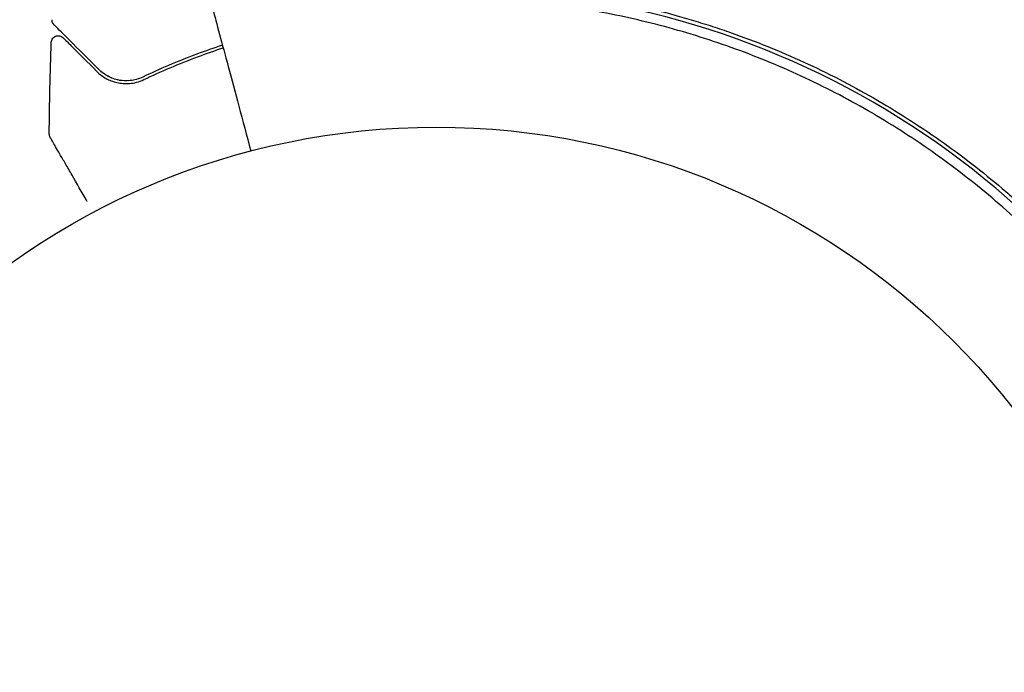
# Model space of a CAD drawing. Units: millimetres. Extents: x -7715 to 7388, y -9431 to 7100.
# Drawn here: x 1448 to 1519, y 1492 to 1539 of the extents above; entities that cross this region are included whole.
import ezdxf

# ---------------------------------------------------------------- set-up
doc = ezdxf.new("R2010")
doc.units = ezdxf.units.MM
doc.header["$LTSCALE"] = 20
doc.layers.add('2d', color=230, linetype='Continuous')

msp = doc.modelspace()

# ---------------------------------------------------------------- linework, layer by layer
at = {"layer": '2d'}
msp.add_circle((1478.039, 1478.039), 53, dxfattribs=at)
msp.add_arc((1479.124, 1479.918), 61.11, 27.06374, 92.93626, dxfattribs=at)
for points, knots in [([(1460.795, 1543.578), (1460.795, 1543.577), (1460.803, 1543.547), (1460.858, 1543.341), (1460.945, 1543.017), (1461.156, 1542.232), (1461.254, 1541.863), (1461.415, 1541.263), (1461.465, 1541.078), (1461.592, 1540.604), (1461.681, 1540.271), (1462.14, 1538.557), (1462.524, 1537.125), (1463.456, 1533.647), (1464.008, 1531.585), (1464.617, 1529.312)], [68.15053, 68.15053, 68.15053, 68.15053, 74.539557, 74.539557, 90.05801, 90.05801, 99.886322, 99.886322, 103.926784, 103.926784, 109.747848, 109.747848, 119.486262, 119.486262, 129.803699, 129.803699, 129.803699, 129.803699]), ([(1469.309, 1540.779), (1470.702, 1540.98), (1472.164, 1541.146), (1475.199, 1541.376), (1476.773, 1541.441), (1479.212, 1541.444), (1480.038, 1541.43), (1481.717, 1541.366), (1482.57, 1541.317), (1485.165, 1541.114), (1486.908, 1540.905), (1490.423, 1540.331), (1492.194, 1539.965), (1494.874, 1539.286), (1495.772, 1539.038), (1497.125, 1538.631), (1497.577, 1538.489), (1498.482, 1538.194), (1498.933, 1538.041), (1501.174, 1537.253), (1502.93, 1536.543), (1506.368, 1534.967), (1508.05, 1534.101), (1510.517, 1532.684), (1511.331, 1532.192), (1512.938, 1531.168), (1513.734, 1530.635), (1516.083, 1528.981), (1517.581, 1527.818), (1519.372, 1526.294), (1519.727, 1525.985), (1520.427, 1525.361), (1520.773, 1525.045), (1521.799, 1524.089), (1522.464, 1523.441), (1524.408, 1521.461), (1525.634, 1520.096), (1527.083, 1518.335), (1527.369, 1517.98), (1527.928, 1517.271), (1528.201, 1516.916), (1529.004, 1515.85), (1529.517, 1515.138), (1530.991, 1513.001), (1531.89, 1511.573), (1533.126, 1509.435), (1533.518, 1508.723), (1534.268, 1507.303), (1534.625, 1506.593), (1535.632, 1504.5), (1536.221, 1503.145), (1536.738, 1501.849)], [0.06748992, 0.06748992, 0.06748992, 0.06748992, 0.07316895, 0.07316895, 0.07884797, 0.07884797, 0.08168748, 0.08168748, 0.08452699, 0.08452699, 0.09020602, 0.09020602, 0.09588504, 0.09588504, 0.09872455, 0.09872455, 0.10014431, 0.10014431, 0.10156406, 0.10156406, 0.10724309, 0.10724309, 0.11292211, 0.11292211, 0.11576162, 0.11576162, 0.11860113, 0.11860113, 0.12428016, 0.12428016, 0.12569991, 0.12569991, 0.12711967, 0.12711967, 0.12995918, 0.12995918, 0.1356382, 0.1356382, 0.13705796, 0.13705796, 0.13847771, 0.13847771, 0.14131723, 0.14131723, 0.14699625, 0.14699625, 0.14983576, 0.14983576, 0.15267527, 0.15267527, 0.1583543, 0.1583543, 0.1583543, 0.1583543]), ([(1535.602, 1501.948), (1535.07, 1503.253), (1534.476, 1504.589), (1533.148, 1507.295), (1532.416, 1508.665), (1531.201, 1510.734), (1530.777, 1511.426), (1529.887, 1512.814), (1529.42, 1513.513), (1527.965, 1515.592), (1526.929, 1516.953), (1524.715, 1519.617), (1523.537, 1520.921), (1521.652, 1522.832), (1521.004, 1523.461), (1519.666, 1524.704), (1518.976, 1525.316), (1516.876, 1527.098), (1515.429, 1528.216), (1512.443, 1530.318), (1510.904, 1531.302), (1509.319, 1532.217), (1507.743, 1533.127), (1506.121, 1533.97), (1502.783, 1535.516), (1501.094, 1536.206), (1498.54, 1537.121), (1497.685, 1537.406), (1495.967, 1537.937), (1495.107, 1538.182), (1492.526, 1538.859), (1490.802, 1539.232), (1488.21, 1539.68), (1487.341, 1539.811), (1485.628, 1540.032), (1484.782, 1540.124), (1482.269, 1540.344), (1480.631, 1540.419), (1477.426, 1540.444), (1475.86, 1540.395), (1472.808, 1540.189), (1471.348, 1540.035), (1469.964, 1539.844)], [0.05966815, 0.05966815, 0.05966815, 0.05966815, 0.0651412, 0.0651412, 0.07061424, 0.07061424, 0.07335077, 0.07335077, 0.07608729, 0.07608729, 0.08156034, 0.08156034, 0.08703339, 0.08703339, 0.08976991, 0.08976991, 0.09250644, 0.09250644, 0.09797948, 0.09797948, 0.10345253, 0.10345253, 0.10345253, 0.10889446, 0.10889446, 0.11433638, 0.11433638, 0.11705734, 0.11705734, 0.1197783, 0.1197783, 0.12522023, 0.12522023, 0.12794119, 0.12794119, 0.13066215, 0.13066215, 0.13610407, 0.13610407, 0.14154599, 0.14154599, 0.14698792, 0.14698792, 0.14698792, 0.14698792]), ([(1450.372, 1538.455), (1450.357, 1538.47), (1450.343, 1538.486), (1450.317, 1538.52), (1450.305, 1538.537), (1450.273, 1538.591), (1450.256, 1538.631), (1450.23, 1538.722), (1450.224, 1538.775), (1450.226, 1538.828)], [0, 0, 0, 0, 0.063877, 0.063877, 0.1267226, 0.1267226, 0.2526866, 0.2526866, 0.41085, 0.41085, 0.41085, 0.41085]), ([(1453.609, 1535.218), (1452.782, 1536.045), (1452.087, 1536.74), (1451.418, 1537.409), (1451.294, 1537.533), (1451.069, 1537.758), (1450.966, 1537.861), (1450.698, 1538.129), (1450.571, 1538.256), (1450.461, 1538.366), (1450.438, 1538.389), (1450.42, 1538.407), (1450.415, 1538.412), (1450.398, 1538.429), (1450.391, 1538.436), (1450.376, 1538.451), (1450.372, 1538.455), (1450.372, 1538.455)], [0, 0, 0, 0, 0.00604989, 0.00604989, 0.00756236, 0.00756236, 0.00907483, 0.00907483, 0.01209978, 0.01209978, 0.01361225, 0.01361225, 0.01512472, 0.01512472, 0.01814967, 0.01814967, 0.02364717, 0.02364717, 0.02364717, 0.02364717]), ([(1450.167, 1537.187), (1450.169, 1537.241), (1450.18, 1537.295), (1450.218, 1537.396), (1450.245, 1537.444), (1450.314, 1537.528), (1450.356, 1537.565), (1450.447, 1537.623), (1450.499, 1537.644), (1450.604, 1537.669), (1450.66, 1537.673), (1450.767, 1537.663), (1450.821, 1537.649), (1450.92, 1537.605), (1450.967, 1537.574), (1451.011, 1537.533), (1451.016, 1537.528), (1451.02, 1537.524)], [0, 0, 0, 0, 0.16195, 0.16195, 0.324498, 0.324498, 0.487024, 0.487024, 0.649551, 0.649551, 0.812077, 0.812077, 0.974604, 0.974604, 1.137131, 1.137131, 1.15657, 1.15657, 1.15657, 1.15657]), ([(1451.02, 1537.524), (1451.02, 1537.524), (1451.024, 1537.52), (1451.034, 1537.51), (1451.039, 1537.505), (1451.051, 1537.493), (1451.055, 1537.489), (1451.064, 1537.481), (1451.067, 1537.478), (1451.073, 1537.472), (1451.076, 1537.469), (1451.111, 1537.434), (1451.186, 1537.358), (1451.369, 1537.175), (1451.442, 1537.102), (1451.609, 1536.936), (1451.702, 1536.842), (1452.217, 1536.327), (1452.779, 1535.765), (1453.467, 1535.077)], [0.02275047, 0.02275047, 0.02275047, 0.02275047, 0.02787328, 0.02787328, 0.0306606, 0.0306606, 0.03205427, 0.03205427, 0.0327511, 0.0327511, 0.03344793, 0.03344793, 0.03623526, 0.03623526, 0.03762892, 0.03762892, 0.03902259, 0.03902259, 0.04459724, 0.04459724, 0.04459724, 0.04459724]), ([(1462.562, 1536.983), (1461.926, 1536.773), (1461.312, 1536.557), (1459.289, 1535.8), (1457.979, 1535.235), (1456.792, 1534.67)], [0.003379057, 0.003379057, 0.003379057, 0.003379057, 0.005773356, 0.005773356, 0.011546712, 0.011546712, 0.011546712, 0.011546712]), ([(1456.878, 1534.489), (1458.082, 1535.062), (1459.399, 1535.629), (1461.402, 1536.376), (1461.998, 1536.586), (1462.614, 1536.789)], [0, 0, 0, 0, 0.00561537, 0.00561537, 0.0078952, 0.0078952, 0.0078952, 0.0078952]), ([(1453.467, 1535.077), (1453.668, 1534.876), (1453.891, 1534.709), (1454.376, 1534.44), (1454.638, 1534.338), (1455.064, 1534.241), (1455.212, 1534.218), (1455.519, 1534.195), (1455.679, 1534.195), (1456.171, 1534.237), (1456.516, 1534.317), (1456.878, 1534.489)], [0, 0, 0, 0, 0.001864837, 0.001864837, 0.003729674, 0.003729674, 0.004662092, 0.004662092, 0.00559451, 0.00559451, 0.007459347, 0.007459347, 0.007459347, 0.007459347]), ([(1456.792, 1534.67), (1456.489, 1534.526), (1456.184, 1534.447), (1455.6, 1534.383), (1455.319, 1534.397), (1454.911, 1534.478), (1454.777, 1534.515), (1454.521, 1534.606), (1454.397, 1534.661), (1454.038, 1534.851), (1453.815, 1535.012), (1453.609, 1535.218)], [0, 0, 0, 0, 0.001348017, 0.001348017, 0.002696033, 0.002696033, 0.003370042, 0.003370042, 0.00404405, 0.00404405, 0.005392066, 0.005392066, 0.005392066, 0.005392066]), ([(1450.09, 1530.306), (1450.09, 1530.307), (1450.09, 1530.307), (1450.089, 1530.307), (1450.089, 1530.308), (1450.088, 1530.31), (1450.087, 1530.311), (1450.086, 1530.314), (1450.084, 1530.317), (1450.078, 1530.328), (1450.073, 1530.337), (1450.06, 1530.366), (1450.053, 1530.385), (1450.031, 1530.455), (1450.023, 1530.509), (1450.023, 1530.562)], [0, 0, 0, 0, 0.0004883, 0.0004883, 0.0024414, 0.0024414, 0.0063477, 0.0063477, 0.0141604, 0.0141604, 0.0454251, 0.0454251, 0.1080431, 0.1080431, 0.2662065, 0.2662065, 0.2662065, 0.2662065]), ([(1452.778, 1525.65), (1452.776, 1525.654), (1452.774, 1525.658), (1452.375, 1526.349), (1452.006, 1526.988), (1451.506, 1527.854), (1451.347, 1528.129), (1451.054, 1528.636), (1450.92, 1528.868), (1450.56, 1529.493), (1450.373, 1529.816), (1450.198, 1530.12), (1450.157, 1530.19), (1450.127, 1530.243), (1450.123, 1530.249), (1450.119, 1530.257), (1450.116, 1530.261), (1450.107, 1530.278), (1450.102, 1530.286), (1450.093, 1530.301), (1450.09, 1530.306), (1450.09, 1530.306)], [0.00360035, 0.00360035, 0.00360035, 0.00360035, 0.00362128, 0.00362128, 0.00724257, 0.00724257, 0.00905321, 0.00905321, 0.01086385, 0.01086385, 0.01448514, 0.01448514, 0.01629578, 0.01629578, 0.0172011, 0.0172011, 0.01810642, 0.01810642, 0.02172771, 0.02172771, 0.02826335, 0.02826335, 0.02826335, 0.02826335])]:
    msp.add_open_spline(points, degree=3, knots=knots, dxfattribs=at)
for points in [[(1450.023, 1530.562), (1450.046, 1532.77), (1450.094, 1534.979), (1450.167, 1537.187)], [(1454.533, 1534.605), (1454.416, 1534.652), (1454.308, 1534.706), (1454.207, 1534.763)], [(1455.462, 1534.401), (1455.24, 1534.411), (1455.038, 1534.446), (1454.853, 1534.496)], [(1456.017, 1534.431), (1455.938, 1534.419), (1455.86, 1534.41), (1455.784, 1534.405)], [(1506, 1533.999), (1506, 1533.999), (1506, 1533.999), (1506, 1533.999)], [(1450.023, 1530.562), (1450.023, 1530.562), (1450.023, 1530.562), (1450.023, 1530.562)]]:
    msp.add_open_spline(points, degree=3, dxfattribs=at)

doc.saveas('drawing.dxf')
